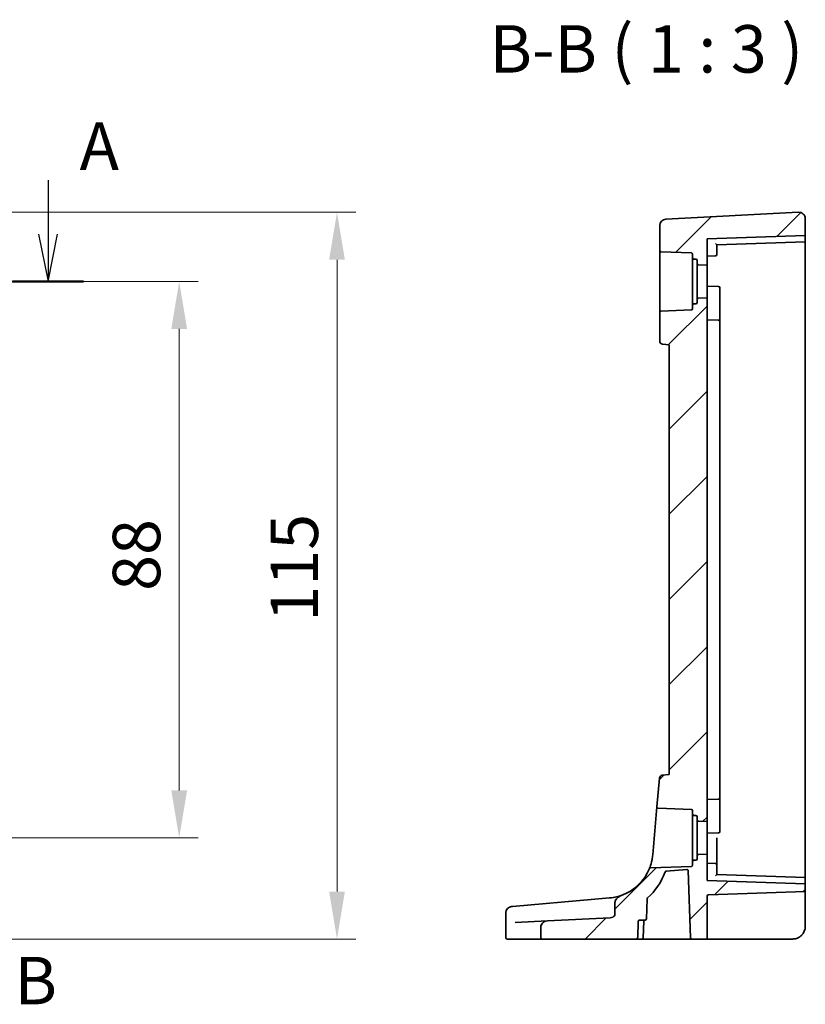
# Model space of a CAD drawing. Units: millimetres. Extents: x 0 to 7469, y 0 to 1405.
# Drawn here: x 6719 to 6843, y 481 to 637 of the extents above; entities that cross this region are included whole.
import ezdxf

# ---------------------------------------------------------------- set-up
doc = ezdxf.new("R2010")
doc.units = ezdxf.units.MM
for name, color, linetype, lineweight in [('Dimension (ISO)', 7, 'Continuous', 18), ('Section Line (ISO)', 7, 'Continuous', 25), ('Symbol (ISO)', 7, 'Continuous', 18), ('Visible (ISO)', 7, 'Continuous', 35)]:
    doc.layers.add(name, color=color, linetype=linetype, lineweight=lineweight)
doc.layers.add('Hatch (ISO)', color=1, linetype='Continuous', lineweight=18, true_color=0xff0000)
doc.styles.add('Note Text (TK)', font='MS PGothic.ttf')
doc.dimstyles.new('Default - Method 1b (TK)', dxfattribs={"dimscale": 3, "dimtxt": 2.5, "dimasz": 2.5, "dimexe": 1, "dimexo": 1.5, "dimgap": 1, "dimtad": 1, "dimtoh": 1, "dimrnd": 1e-08, "dimdsep": 46, "dimtxsty": 'Note Text (TK)', "dimcen": 0.09, "dimdle": 5, "dimclrd": 100, "dimclre": 100, "dimclrt": 7, "dimadec": 1, "dimazin": 1, "dimtfac": 1, "dimtmove": 0, "dimatfit": 3, "dimfxl": 0, "dimtolj": 1, "dimlwd": -1, "dimlwe": -1, "dimarcsym": 0})

# ---------------------------------------------------------------- blocks, each defined once
blk = doc.blocks.new('*D89')
at = {"layer": 'Defpoints', "color": 0, "transparency": 16777216}
for p in [(6702.79, 595.58), (6702.79, 507.58), (6744.34, 507.58)]:
    blk.add_point(p, dxfattribs=at)
at = {"layer": 'Dimension (ISO)', "color": 100, "transparency": 16777216}
for p, q in [((6707.29, 595.58), (6747.34, 595.58)), ((6744.34, 588.08), (6744.34, 515.08)), ((6707.29, 507.58), (6747.34, 507.58))]:
    blk.add_line(p, q, dxfattribs=at)
for points in [[(6743.09, 588.08), (6745.59, 588.08), (6744.34, 595.58)], [(6743.09, 515.08), (6745.59, 515.08), (6744.34, 507.58)]]:
    blk.add_solid(points, dxfattribs=at)
at = {"layer": 'Dimension (ISO)', "color": 7, "transparency": 16777216, "insert": (6737.59, 546.64), "char_height": 7.5, "attachment_point": 4, "rotation": 90, "style": 'Note Text (TK)'}
blk.add_mtext('\\A1;88', dxfattribs=at)
blk = doc.blocks.new('*D90')
at = {"layer": 'Defpoints', "color": 0, "transparency": 16777216}
for p in [(6702.79, 606.52), (6769.28, 606.52), (6711.76, 491.58)]:
    blk.add_point(p, dxfattribs=at)
at = {"layer": 'Dimension (ISO)', "color": 100, "transparency": 16777216}
for p, q in [((6707.29, 606.52), (6772.28, 606.52)), ((6769.28, 499.08), (6769.28, 599.02)), ((6716.26, 491.58), (6772.28, 491.58))]:
    blk.add_line(p, q, dxfattribs=at)
for points in [[(6768.03, 599.02), (6770.53, 599.02), (6769.28, 606.52)], [(6768.03, 499.08), (6770.53, 499.08), (6769.28, 491.58)]]:
    blk.add_solid(points, dxfattribs=at)
at = {"layer": 'Dimension (ISO)', "color": 7, "transparency": 16777216, "insert": (6762.53, 539.49), "char_height": 7.5, "attachment_point": 4, "rotation": 90, "style": 'Note Text (TK)'}
blk.add_mtext('\\A1; 115', dxfattribs=at)

msp = doc.modelspace()

# ---------------------------------------------------------------- hatches: boundary and pattern name
at = {"layer": 'Hatch (ISO)'}
h = msp.add_hatch(dxfattribs=at)
h.set_pattern_fill('ANSI31', color=256, scale=76.2, style=0)
h.set_pattern_definition([(45, (6252.5, -24), (-6.73519, 6.73519), [])])
edge = h.paths.add_edge_path()
edge.add_ellipse((6825.9828, 598.9118), major_axis=(0.007, 0.1999), ratio=1, start_angle=272, end_angle=360)
edge.add_line((6825.9898, 599.1117), (6825.6758, 599.1227))
edge.add_ellipse((6825.6828, 599.3226), major_axis=(-0.2, 0), ratio=1, start_angle=0, end_angle=88, ccw=False)
edge.add_line((6825.4828, 599.3226), (6825.4828, 599.8868))
edge.add_ellipse((6825.2828, 599.8868), major_axis=(0.007, 0.1999), ratio=1, start_angle=272, end_angle=360)
edge.add_line((6825.2898, 600.0867), (6820.4758, 600.2548))
edge.add_ellipse((6820.4828, 600.4547), major_axis=(-0.2, 0), ratio=1, start_angle=0, end_angle=88, ccw=False)
edge.add_line((6820.2828, 600.4547), (6820.2828, 604.4256))
edge.add_ellipse((6821.2828, 604.4256), major_axis=(-0.0523, 0.9986), ratio=1, start_angle=0, end_angle=87, ccw=False)
edge.add_line((6821.2304, 605.4243), (6842.2304, 606.5248))
edge.add_ellipse((6842.2828, 605.5262), major_axis=(-0.0523, 0.9986), ratio=1, start_angle=267, end_angle=360, ccw=False)
edge.add_line((6843.2828, 605.5262), (6843.2828, 602.8713))
edge.add_line((6843.2828, 602.8713), (6827.7828, 602.33))
edge.add_line((6827.7828, 602.33), (6827.7828, 598.18))
edge.add_line((6827.7828, 598.18), (6826.3758, 598.2291))
edge.add_ellipse((6826.3828, 598.429), major_axis=(-0.2, 0), ratio=1, start_angle=0, end_angle=88, ccw=False)
edge.add_line((6826.1828, 598.429), (6826.1828, 598.9118))
edge = h.paths.add_edge_path()
edge.add_spline(control_points=[(6813.2011, 495.4799), (6813.2011, 495.4558), (6813.1985, 495.4318), (6813.1885, 495.384), (6813.1809, 495.3604), (6813.1502, 495.2887), (6813.1197, 495.2445), (6813.0287, 495.1475), (6812.9566, 495.0963), (6812.7472, 494.9994), (6812.6016, 494.9657), (6812.4423, 494.9573)], knot_values=[-0.12742332, -0.12742332, -0.12742332, -0.12742332, -0.11685225, -0.11685225, -0.10599994, -0.10599994, -0.08265739, -0.08265739, -0.04783267, -0.04783267, 0, 0, 0, 0], degree=3, periodic=0)
edge.add_line((6812.4423, 494.9573), (6802.5299, 494.4378))
edge.add_spline(control_points=[(6802.5299, 494.4378), (6802.379, 494.4299), (6802.2302, 494.3938), (6801.9668, 494.2725), (6801.8518, 494.1919), (6801.6686, 494.0003), (6801.5987, 493.8942), (6801.5065, 493.6666), (6801.483, 493.5488), (6801.483, 493.4293)], knot_values=[-0.16037471, -0.16037471, -0.16037471, -0.16037471, -0.11521498, -0.11521498, -0.07364189, -0.07364189, -0.03584197, -0.03584197, 0, 0, 0, 0], degree=3, periodic=0)
edge.add_line((6801.483, 493.4293), (6801.483, 491.78))
edge.add_spline(control_points=[(6801.483, 491.78), (6801.483, 491.756), (6801.489, 491.7279), (6801.5086, 491.683), (6801.5262, 491.6584), (6801.5638, 491.6229), (6801.591, 491.606), (6801.6418, 491.5861), (6801.6747, 491.58), (6801.7026, 491.58)], knot_values=[0, 0, 0, 0, 0.0071844, 0.0071844, 0.01472443, 0.01472443, 0.02271323, 0.02271323, 0.0310907, 0.0310907, 0.0310907, 0.0310907], degree=3, periodic=0)
edge.add_line((6801.7026, 491.58), (6816.5656, 491.58))
edge.add_spline(control_points=[(6816.5656, 491.58), (6816.5948, 491.58), (6816.6291, 491.5862), (6816.6817, 491.6065), (6816.7097, 491.6235), (6816.7481, 491.6592), (6816.766, 491.6837), (6816.7849, 491.7263), (6816.7909, 491.7509), (6816.7918, 491.773)], knot_values=[0.0950343, 0.0950343, 0.0950343, 0.0950343, 0.10376929, 0.10376929, 0.11194485, 0.11194485, 0.11951967, 0.11951967, 0.12594995, 0.12594995, 0.12594995, 0.12594995], degree=3, periodic=0)
edge.add_line((6816.7918, 491.773), (6816.8945, 494.387))
edge.add_spline(control_points=[(6816.8945, 494.387), (6816.8954, 494.4091), (6816.9014, 494.4337), (6816.9203, 494.4765), (6816.9382, 494.501), (6816.9765, 494.5367), (6817.0042, 494.5537), (6817.0561, 494.5738), (6817.0899, 494.58), (6817.1185, 494.58)], knot_values=[0.06343734, 0.06343734, 0.06343734, 0.06343734, 0.06988453, 0.06988453, 0.0774646, 0.0774646, 0.08559357, 0.08559357, 0.09416928, 0.09416928, 0.09416928, 0.09416928], degree=3, periodic=0)
edge.add_line((6817.1185, 494.58), (6817.9696, 494.58))
edge.add_ellipse((6817.9696, 494.78), major_axis=(0, -0.2), ratio=1, start_angle=0, end_angle=88)
edge.add_line((6818.1695, 494.773), (6818.2798, 497.9302))
edge.add_ellipse((6818.4797, 497.9232), major_axis=(-0.1999, 0.007), ratio=1, start_angle=313.648043, end_angle=360, ccw=False)
edge.add_ellipse((6811.7012, 505.5451), major_axis=(6.6455, -7.4724), ratio=1, start_angle=0, end_angle=28.69132)
edge.add_ellipse((6821.3066, 502.1133), major_axis=(-0.1883, 0.0673), ratio=1, start_angle=294.589772, end_angle=360, ccw=False)
edge.add_line((6821.2894, 502.3125), (6824.5731, 502.5957))
edge.add_ellipse((6824.5902, 502.3965), major_axis=(-0.0172, 0.1993), ratio=1, start_angle=267.070865, end_angle=360, ccw=False)
edge.add_line((6824.7901, 502.4035), (6825.1614, 491.773))
edge.add_ellipse((6825.3612, 491.78), major_axis=(-0.1999, -0.007), ratio=1, start_angle=0, end_angle=88)
edge.add_line((6825.3612, 491.58), (6827.7828, 491.58))
edge.add_line((6827.7828, 491.58), (6827.7828, 498.3868))
edge.add_ellipse((6827.9828, 498.3868), major_axis=(-0.2, 0), ratio=1, start_angle=272, end_angle=360, ccw=False)
edge.add_line((6827.9758, 498.5867), (6843.2828, 499.1213))
edge.add_line((6843.2828, 499.1213), (6843.2828, 500.2887))
edge.add_line((6843.2828, 500.2887), (6827.7828, 500.83))
edge.add_line((6827.7828, 500.83), (6827.7828, 504.98))
edge.add_line((6827.7828, 504.98), (6826.3758, 504.9308))
edge.add_ellipse((6826.3828, 504.731), major_axis=(-0.007, 0.1999), ratio=1, start_angle=0, end_angle=88)
edge.add_line((6826.1828, 504.731), (6826.1828, 504.2481))
edge.add_ellipse((6825.9828, 504.2481), major_axis=(0.2, 0), ratio=1, start_angle=272, end_angle=360, ccw=False)
edge.add_line((6825.9898, 504.0482), (6825.6758, 504.0373))
edge.add_ellipse((6825.6828, 503.8374), major_axis=(-0.007, 0.1999), ratio=1, start_angle=0, end_angle=88)
edge.add_line((6825.4828, 503.8374), (6825.4828, 503.2731))
edge.add_ellipse((6825.2828, 503.2731), major_axis=(0.2, 0), ratio=1, start_angle=272, end_angle=360, ccw=False)
edge.add_line((6825.2898, 503.0732), (6818.8283, 502.8476))
edge.add_spline(control_points=[(6818.8283, 502.8476), (6818.8035, 502.8467), (6818.7791, 502.8413), (6818.7324, 502.8212), (6818.7107, 502.8063), (6818.6742, 502.7691), (6818.6598, 502.7471), (6818.65, 502.723)], knot_values=[-0.02307261, -0.02307261, -0.02307261, -0.02307261, -0.01562578, -0.01562578, -0.00781289, -0.00781289, 0, 0, 0, 0], degree=3, periodic=0)
edge.add_ellipse((6811.7012, 505.5451), major_axis=(6.9488, -2.8221), ratio=1, start_angle=311.653774, end_angle=360, ccw=False)
edge.add_spline(control_points=[(6814.211, 498.4775), (6814.0654, 498.4258), (6813.9257, 498.354), (6813.6685, 498.1773), (6813.5483, 498.0694), (6813.3677, 497.8465), (6813.2984, 497.7331), (6813.2205, 497.5213), (6813.2011, 497.4265), (6813.2011, 497.3303)], knot_values=[-0.16060975, -0.16060975, -0.16060975, -0.16060975, -0.11463167, -0.11463167, -0.06764669, -0.06764669, -0.02887221, -0.02887221, 0, 0, 0, 0], degree=3, periodic=0)
edge.add_line((6813.2011, 497.3303), (6813.2011, 495.4799))
edge = h.paths.add_edge_path()
edge.add_line((6821.7828, 585.58), (6821.7828, 517.58))
edge.add_line((6821.7828, 517.58), (6820.6892, 517.4843))
edge.add_ellipse((6820.7327, 516.9862), major_axis=(-0.0436, 0.4981), ratio=1, start_angle=0, end_angle=80)
edge.add_line((6820.2346, 517.0298), (6819.8373, 512.4877))
edge.add_spline(control_points=[(6819.8373, 512.4877), (6819.8359, 512.4726), (6819.8363, 512.4574), (6819.8406, 512.4273), (6819.8444, 512.4126), (6819.8592, 512.3741), (6819.8732, 512.3519), (6819.909, 512.314), (6819.9304, 512.2987), (6819.9779, 512.2773), (6820.0035, 512.2713), (6820.0295, 512.2704)], knot_values=[-0.03254649, -0.03254649, -0.03254649, -0.03254649, -0.02799258, -0.02799258, -0.02343867, -0.02343867, -0.01562578, -0.01562578, -0.00781289, -0.00781289, 0, 0, 0, 0], degree=3, periodic=0)
edge.add_line((6820.0295, 512.2704), (6825.2898, 512.0867))
edge.add_ellipse((6825.2828, 511.8868), major_axis=(0.007, 0.1999), ratio=1, start_angle=272, end_angle=360, ccw=False)
edge.add_line((6825.4828, 511.8868), (6825.4828, 511.3226))
edge.add_ellipse((6825.6828, 511.3226), major_axis=(-0.2, 0), ratio=1, start_angle=0, end_angle=88)
edge.add_line((6825.6758, 511.1227), (6825.9898, 511.1117))
edge.add_ellipse((6825.9828, 510.9118), major_axis=(0.007, 0.1999), ratio=1, start_angle=272, end_angle=360, ccw=False)
edge.add_line((6826.1828, 510.9118), (6826.1828, 510.429))
edge.add_ellipse((6826.3828, 510.429), major_axis=(-0.2, 0), ratio=1, start_angle=0, end_angle=88)
edge.add_line((6826.3758, 510.2291), (6827.7828, 510.18))
edge.add_line((6827.7828, 510.18), (6827.7828, 592.98))
edge.add_line((6827.7828, 592.98), (6826.3758, 592.9308))
edge.add_ellipse((6826.3828, 592.731), major_axis=(-0.007, 0.1999), ratio=1, start_angle=0, end_angle=88)
edge.add_line((6826.1828, 592.731), (6826.1828, 592.2481))
edge.add_ellipse((6825.9828, 592.2481), major_axis=(0.2, 0), ratio=1, start_angle=272, end_angle=360, ccw=False)
edge.add_line((6825.9898, 592.0482), (6825.6758, 592.0373))
edge.add_ellipse((6825.6828, 591.8374), major_axis=(-0.007, 0.1999), ratio=1, start_angle=0, end_angle=88)
edge.add_line((6825.4828, 591.8374), (6825.4828, 591.2731))
edge.add_ellipse((6825.2828, 591.2731), major_axis=(0.2, 0), ratio=1, start_angle=272, end_angle=360, ccw=False)
edge.add_line((6825.2898, 591.0732), (6820.4758, 590.9051))
edge.add_ellipse((6820.4828, 590.7053), major_axis=(-0.007, 0.1999), ratio=1, start_angle=0, end_angle=88)
edge.add_line((6820.2828, 590.7053), (6820.2828, 586.1694))
edge.add_ellipse((6820.7828, 586.1694), major_axis=(-0.5, 0), ratio=1, start_angle=0, end_angle=85)
edge.add_line((6820.7392, 585.6713), (6821.7828, 585.58))

# ---------------------------------------------------------------- linework, layer by layer
at = {"layer": 'Section Line (ISO)', "linetype": 'Continuous'}
for p, q in [((6723.6151, 611.5924), (6723.6151, 603.08)), ((6722.1151, 603.08), (6723.6151, 595.58)), ((6723.6151, 603.08), (6723.6151, 595.58)), ((6723.6151, 595.58), (6725.1151, 603.08)), ((6459.91, 595.58), (6729.2185, 595.58))]:
    msp.add_line(p, q, dxfattribs=at)
at = {"layer": 'Section Line (ISO)', "linetype": 'Continuous', "lineweight": 50}
msp.add_line((6718.0117, 595.58), (6729.2185, 595.58), dxfattribs=at)
at = {"layer": 'Visible (ISO)'}
for p, q in [((6842.2304, 606.5248), (6821.2304, 605.4243)), ((6820.2828, 604.4256), (6820.2828, 600.4547)), ((6843.2828, 602.8713), (6843.2828, 605.5262)), ((6843.2828, 602.8713), (6827.7828, 602.33)), ((6843.2828, 602.6714), (6843.2828, 602.8713)), ((6827.7828, 598.18), (6827.7828, 602.33)), ((6829.2828, 601.3824), (6843.2828, 601.8713)), ((6829.2828, 600.58), (6829.2828, 601.3825)), ((6843.2828, 602.6714), (6843.2828, 602.0711)), ((6843.2828, 602.0711), (6843.2828, 601.8713)), ((6843.2828, 595.58), (6843.2828, 601.8713)), ((6820.2828, 600.4547), (6820.2828, 590.7053)), ((6820.4758, 600.2548), (6825.2898, 600.0867)), ((6825.4828, 599.8868), (6825.4828, 599.3226)), ((6827.7828, 599.58), (6829.0898, 599.6256)), ((6829.2828, 600.58), (6829.2828, 599.8255)), ((6825.4828, 599.3226), (6825.4828, 591.8374)), ((6825.6758, 599.1227), (6825.9898, 599.1117)), ((6826.1828, 598.9118), (6826.1828, 598.429)), ((6826.1828, 598.429), (6826.1828, 592.731)), ((6826.3758, 598.2291), (6827.7828, 598.18)), ((6827.7828, 598.18), (6827.7828, 592.98)), ((6843.2828, 595.58), (6843.2828, 501.2887)), ((6827.7828, 594.83), (6829.5898, 594.7669)), ((6829.7828, 594.567), (6829.7828, 594.2047)), ((6829.7828, 589.7834), (6829.7828, 594.2047)), ((6825.4828, 591.8374), (6825.4828, 591.2731)), ((6825.9898, 592.0482), (6825.6758, 592.0373)), ((6826.1828, 592.731), (6826.1828, 592.2481)), ((6827.7828, 592.98), (6826.3758, 592.9308)), ((6827.7828, 510.18), (6827.7828, 592.98)), ((6820.2828, 590.7053), (6820.2828, 586.1694)), ((6825.2898, 591.0732), (6820.4758, 590.9051)), ((6827.7828, 589.53), (6829.5898, 589.4669)), ((6829.7828, 589.267), (6829.7828, 589.7834)), ((6829.7828, 589.267), (6829.7828, 588.2356)), ((6829.7828, 588.2356), (6829.7828, 514.9244)), ((6820.7392, 585.6713), (6821.7828, 585.58)), ((6821.7828, 585.58), (6821.7828, 517.58)), ((6820.2346, 517.0298), (6819.8373, 512.4877)), ((6821.7828, 517.58), (6820.6892, 517.4843)), ((6829.7828, 514.9244), (6829.7828, 513.893)), ((6819.8373, 512.4877), (6819.1727, 504.8914)), ((6827.7828, 513.63), (6829.5898, 513.6931)), ((6829.7828, 513.3766), (6829.7828, 513.893)), ((6829.7828, 508.9553), (6829.7828, 513.3766)), ((6820.0295, 512.2704), (6825.2898, 512.0867)), ((6825.4828, 511.8868), (6825.4828, 511.3226)), ((6825.4828, 511.3226), (6825.4828, 503.8374)), ((6825.6758, 511.1227), (6825.9898, 511.1117)), ((6826.1828, 510.9118), (6826.1828, 510.429)), ((6826.1828, 510.429), (6826.1828, 504.731)), ((6826.3758, 510.2291), (6827.7828, 510.18)), ((6827.7828, 510.18), (6827.7828, 504.98)), ((6827.7828, 508.33), (6829.5898, 508.3931)), ((6829.7828, 508.9553), (6829.7828, 508.593)), ((6829.2828, 503.3345), (6829.2828, 507.58)), ((6826.1828, 504.731), (6826.1828, 504.2481)), ((6827.7828, 504.98), (6826.3758, 504.9308)), ((6827.7828, 500.83), (6827.7828, 504.98)), ((6825.2898, 503.0732), (6818.8283, 502.8476)), ((6825.4828, 503.8374), (6825.4828, 503.2731)), ((6825.9898, 504.0482), (6825.6758, 504.0373)), ((6827.7828, 503.58), (6829.0898, 503.5343)), ((6829.2828, 503.3345), (6829.2828, 502.58)), ((6821.2894, 502.3125), (6824.5731, 502.5957)), ((6824.7901, 502.4035), (6825.1614, 491.773)), ((6829.2828, 501.7775), (6829.2828, 502.58)), ((6843.2828, 501.2887), (6829.2828, 501.7776)), ((6843.2828, 500.2887), (6827.7828, 500.83)), ((6843.2828, 501.2887), (6843.2828, 501.0888)), ((6843.2828, 501.0888), (6843.2828, 500.4886)), ((6843.2828, 500.2887), (6843.2828, 500.4886)), ((6843.2828, 499.1213), (6843.2828, 500.2887)), ((6827.7828, 491.58), (6827.7828, 498.3868)), ((6827.9758, 498.5867), (6843.2828, 499.1213)), ((6843.2828, 498.6216), (6843.2828, 499.1213)), ((6843.2828, 498.6216), (6843.2828, 493.58)), ((6810.0096, 497.8684), (6797.0104, 496.7311)), ((6812.3549, 498.0736), (6810.0096, 497.8684)), ((6813.2011, 497.3303), (6813.2011, 495.4799)), ((6818.1695, 494.773), (6818.2798, 497.9302)), ((6795.9609, 495.723), (6795.9609, 491.78)), ((6796.8737, 496.7192), (6796.95, 496.7258)), ((6796.95, 496.7258), (6797.0104, 496.7311)), ((6797.414, 494.1697), (6802.5299, 494.4378)), ((6812.4423, 494.9573), (6802.5299, 494.4378)), ((6817.1185, 494.58), (6817.9696, 494.58)), ((6817.6848, 491.773), (6817.776, 494.387)), ((6801.483, 493.4293), (6801.483, 491.78)), ((6796.2575, 491.58), (6796.1609, 491.58)), ((6801.7026, 491.58), (6796.2575, 491.58)), ((6801.7026, 491.58), (6816.5656, 491.58)), ((6817.4849, 491.58), (6816.5656, 491.58)), ((6817.4849, 491.58), (6824.9394, 491.58)), ((6824.9394, 491.58), (6825.3612, 491.58)), ((6825.3612, 491.58), (6827.7828, 491.58)), ((6827.7828, 491.58), (6827.9758, 491.58)), ((6841.2828, 491.58), (6827.9758, 491.58))]:
    msp.add_line(p, q, dxfattribs=at)
for centre, radius, start, end in [((6842.2828, 605.5262), 1, 0, 93), ((6821.2828, 604.4256), 1, 93, 180), ((6820.4828, 600.4547), 0.2, 180, 268), ((6825.2828, 599.8868), 0.2, 0, 88), ((6829.0828, 599.8255), 0.2, 272, 0), ((6825.6828, 599.3226), 0.2, 180, 268), ((6825.9828, 598.9118), 0.2, 0, 88), ((6826.3828, 598.429), 0.2, 180, 268), ((6829.5828, 594.567), 0.2, 0, 88), ((6825.6828, 591.8374), 0.2, 92, 180), ((6825.9828, 592.2481), 0.2, 272, 0), ((6826.3828, 592.731), 0.2, 92, 180), ((6820.4828, 590.7053), 0.2, 92, 180), ((6825.2828, 591.2731), 0.2, 272, 0), ((6829.5828, 589.267), 0.2, 0, 88), ((6820.7828, 586.1694), 0.5, 180, 265), ((6820.7327, 516.9862), 0.5, 95, 175), ((6829.5828, 513.893), 0.2, 272, 0), ((6825.2828, 511.8868), 0.2, 0, 88), ((6825.6828, 511.3226), 0.2, 180, 268), ((6825.9828, 510.9118), 0.2, 0, 88), ((6826.3828, 510.429), 0.2, 180, 268), ((6829.5828, 508.593), 0.2, 272, 0), ((6826.3828, 504.731), 0.2, 92, 180), ((6825.2828, 503.2731), 0.2, 272, 0), ((6825.6828, 503.8374), 0.2, 92, 180), ((6825.9828, 504.2481), 0.2, 272, 0), ((6829.0828, 503.3345), 0.2, 0, 88), ((6811.7012, 505.5451), 7.5, 289.550521, 337.896747), ((6811.7012, 505.5451), 10, 311.648043, 340.339363), ((6821.3066, 502.1133), 0.2, 94.929135, 160.339363), ((6824.5902, 502.3965), 0.2, 2, 94.929135), ((6827.9828, 498.3868), 0.2, 92, 180), ((6818.4797, 497.9232), 0.2, 131.648043, 178), ((6796.9609, 495.723), 1, 95, 180), ((6817.9759, 494.38), 0.2, 90.898765, 178), ((6817.9696, 494.78), 0.2, 270, 358), ((6841.2828, 493.58), 2, 270, 0), ((6796.1609, 491.78), 0.2, 180, 270), ((6817.4849, 491.78), 0.2, 270, 358), ((6825.3612, 491.78), 0.2, 182, 270)]:
    msp.add_arc(centre, radius, start, end, dxfattribs=at)
for centre, major_axis, start_param, end_param in [((6829.0828, 601.5755), (0.2, -0.1931), 0.0168443, 1.55273405), ((6829.0828, 501.5845), (0.2, 0.1931), 4.73045126, 6.266341)]:
    msp.add_ellipse(centre, major_axis=major_axis, ratio=0.01744444, start_param=start_param, end_param=end_param, dxfattribs=at)
for points, knots in [([(6819.8373, 512.4877), (6819.8359, 512.4726), (6819.8363, 512.4574), (6819.8406, 512.4273), (6819.8444, 512.4126), (6819.8592, 512.3741), (6819.8732, 512.3519), (6819.909, 512.314), (6819.9304, 512.2987), (6819.9779, 512.2773), (6820.0035, 512.2713), (6820.0295, 512.2704)], [-0.0325464865, -0.0325464865, -0.0325464865, -0.0325464865, -0.0279925775, -0.0279925775, -0.0234386684, -0.0234386684, -0.0156257789, -0.0156257789, -0.0078128895, -0.0078128895, 0, 0, 0, 0]), ([(6819.1727, 504.8914), (6819.1494, 504.6256), (6819.1134, 504.3778), (6818.9766, 503.6542), (6818.8514, 503.2663), (6818.694, 502.8258), (6818.65, 502.723), (6818.65, 502.723)], [-0.979339656, -0.979339656, -0.979339656, -0.979339656, -0.88114955, -0.88114955, -0.66392257, -0.66392257, -0.489668048, -0.489668048, -0.489668048, -0.489668048]), ([(6818.8283, 502.8476), (6818.8035, 502.8467), (6818.7791, 502.8413), (6818.7324, 502.8212), (6818.7107, 502.8063), (6818.6742, 502.7691), (6818.6598, 502.7471), (6818.65, 502.723)], [-0.0230726089, -0.0230726089, -0.0230726089, -0.0230726089, -0.0156257789, -0.0156257789, -0.0078128895, -0.0078128895, 0, 0, 0, 0]), ([(6814.2109, 498.4775), (6813.9899, 498.399), (6813.7391, 498.3216), (6813.128, 498.174), (6812.7553, 498.1086), (6812.3549, 498.0736)], [0.39699822, 0.39699822, 0.39699822, 0.39699822, 0.523400908, 0.523400908, 0.675723677, 0.675723677, 0.675723677, 0.675723677]), ([(6814.211, 498.4775), (6814.0654, 498.4258), (6813.9257, 498.354), (6813.6685, 498.1773), (6813.5483, 498.0694), (6813.3677, 497.8465), (6813.2984, 497.7331), (6813.2205, 497.5213), (6813.2011, 497.4265), (6813.2011, 497.3303)], [-0.16060975, -0.16060975, -0.16060975, -0.16060975, -0.114631666, -0.114631666, -0.067646695, -0.067646695, -0.028872208, -0.028872208, 0, 0, 0, 0]), ([(6813.2011, 495.4799), (6813.2011, 495.4558), (6813.1985, 495.4318), (6813.1885, 495.384), (6813.1809, 495.3604), (6813.1502, 495.2887), (6813.1197, 495.2445), (6813.0287, 495.1475), (6812.9566, 495.0963), (6812.7472, 494.9994), (6812.6016, 494.9657), (6812.4423, 494.9573)], [-0.12742332, -0.12742332, -0.12742332, -0.12742332, -0.116852251, -0.116852251, -0.105999937, -0.105999937, -0.082657387, -0.082657387, -0.047832672, -0.047832672, 0, 0, 0, 0]), ([(6802.5299, 494.4378), (6802.379, 494.4299), (6802.2302, 494.3938), (6801.9668, 494.2725), (6801.8518, 494.1919), (6801.6686, 494.0003), (6801.5987, 493.8942), (6801.5065, 493.6666), (6801.483, 493.5488), (6801.483, 493.4293)], [-0.160374705, -0.160374705, -0.160374705, -0.160374705, -0.115214983, -0.115214983, -0.073641889, -0.073641889, -0.035841969, -0.035841969, 0, 0, 0, 0]), ([(6816.8945, 494.387), (6816.8954, 494.4091), (6816.9014, 494.4337), (6816.9203, 494.4765), (6816.9382, 494.501), (6816.9765, 494.5367), (6817.0042, 494.5537), (6817.0561, 494.5738), (6817.0899, 494.58), (6817.1185, 494.58)], [0.0634373397, 0.0634373397, 0.0634373397, 0.0634373397, 0.0698845332, 0.0698845332, 0.0774645972, 0.0774645972, 0.0855935683, 0.0855935683, 0.0941692847, 0.0941692847, 0.0941692847, 0.0941692847]), ([(6842.7613, 492.2331), (6842.7577, 492.2291), (6842.7534, 492.2244), (6842.743, 492.2132), (6842.7366, 492.2064), (6842.7104, 492.1788), (6842.6883, 492.1565), (6842.6229, 492.0938), (6842.5761, 492.0526), (6842.4903, 491.9844), (6842.4515, 491.9558), (6842.387, 491.9118), (6842.361, 491.895), (6842.3045, 491.8601), (6842.2737, 491.8424), (6842.238, 491.8227), (6842.2285, 491.8176), (6842.2124, 491.8091), (6842.2059, 491.8057), (6842.192, 491.7985), (6842.1847, 491.7948), (6842.1651, 491.785), (6842.1522, 491.7787), (6842.1038, 491.7558), (6842.0675, 491.7399), (6841.9822, 491.7055), (6841.9326, 491.6878), (6841.7866, 491.6419), (6841.6884, 491.619), (6841.4881, 491.5879), (6841.385, 491.58), (6841.2828, 491.58)], [0.023816017, 0.023816017, 0.023816017, 0.023816017, 0.026497033, 0.026497033, 0.029945764, 0.029945764, 0.04014374, 0.04014374, 0.058853189, 0.058853189, 0.073097058, 0.073097058, 0.082583156, 0.082583156, 0.094491664, 0.094491664, 0.099507326, 0.099507326, 0.102637258, 0.102637258, 0.105353827, 0.105353827, 0.109660915, 0.109660915, 0.121499509, 0.121499509, 0.137292117, 0.137292117, 0.167575783, 0.167575783, 0.198584289, 0.198584289, 0.198584289, 0.198584289]), ([(6801.483, 491.78), (6801.483, 491.756), (6801.489, 491.7279), (6801.5086, 491.683), (6801.5262, 491.6584), (6801.5638, 491.6229), (6801.591, 491.606), (6801.6418, 491.5861), (6801.6747, 491.58), (6801.7026, 491.58)], [0, 0, 0, 0, 0.0071843994, 0.0071843994, 0.014724425, 0.014724425, 0.0227132286, 0.0227132286, 0.0310907048, 0.0310907048, 0.0310907048, 0.0310907048]), ([(6816.5656, 491.58), (6816.5948, 491.58), (6816.6291, 491.5862), (6816.6817, 491.6065), (6816.7097, 491.6235), (6816.7481, 491.6592), (6816.766, 491.6837), (6816.7849, 491.7263), (6816.7909, 491.7509), (6816.7918, 491.773)], [0.0950343002, 0.0950343002, 0.0950343002, 0.0950343002, 0.1037692929, 0.1037692929, 0.1119448476, 0.1119448476, 0.1195196663, 0.1195196663, 0.1259499484, 0.1259499484, 0.1259499484, 0.1259499484])]:
    msp.add_open_spline(points, degree=3, knots=knots, dxfattribs=at)
msp.add_rational_spline([(6816.7918, 491.773), (6816.8429, 493.0705), (6816.8945, 494.387)], [1, 1.00002090712, 1.00000002551], degree=2, dxfattribs=at)

# ---------------------------------------------------------------- texts
at = {"layer": 'Section Line (ISO)', "char_height": 7.5, "attachment_point": 7, "style": 'Note Text (TK)'}
for s, insert in [('A', (6728.6031, 610.8841)), ('B', (6718.3115, 478.9111))]:
    msp.add_mtext(s, dxfattribs=dict(at, insert=insert))
at = {"layer": 'Symbol (ISO)', "color": 7, "insert": (6793.3728, 626.271), "char_height": 7.5, "attachment_point": 7, "style": 'Note Text (TK)'}
msp.add_mtext('B-B ( 1 : 3 )', dxfattribs=at)

# ---------------------------------------------------------------- dimensions: what is measured, and where the dimension line sits
at = {"layer": 'Dimension (ISO)', "color": 100, "true_color": 0x00ff3f}
dim = msp.add_linear_dim(base=(6769.2813, 606.5248), p1=(6711.7639, 491.58), p2=(6702.7912, 606.5248), angle=270, text=' 115', dimstyle='Default - Method 1b (TK)', override={"dimtoh": 0, "dimdec": 2, "dimtp": 0, "dimtm": 0, "dimtdec": 2, "dimtofl": 0, "dimatfit": 1}, dxfattribs=at)
dim.commit()
dim.dimension.update_dxf_attribs({"geometry": '*D90', "text_midpoint": (6769.2813, 549.0524), "dimtype": 160})
dim = msp.add_linear_dim(base=(6744.3404, 507.58), p1=(6702.7912, 595.58), p2=(6702.7912, 507.58), angle=90, dimstyle='Default - Method 1b (TK)', override={"dimtoh": 0, "dimdec": 2, "dimtp": 0, "dimtm": 0, "dimtdec": 2, "dimtofl": 0, "dimatfit": 1}, dxfattribs=at)
dim.commit()
dim.dimension.update_dxf_attribs({"geometry": '*D89', "text_midpoint": (6744.3404, 551.58), "dimtype": 160})

doc.saveas('drawing.dxf')
